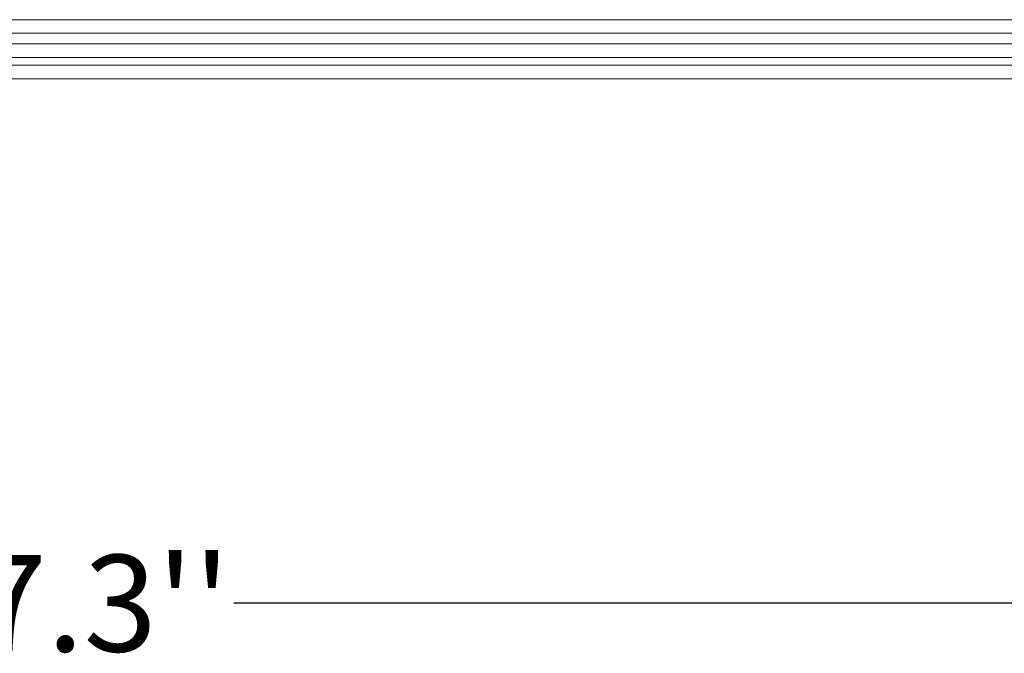
# Model space of a CAD drawing. Units: inches. Extents: x 2.8 to 62, y 19.8 to 47.
# Drawn here: x 12.2 to 16.3, y 19.8 to 22.4 of the extents above; entities that cross this region are included whole.
import ezdxf

# ---------------------------------------------------------------- set-up
doc = ezdxf.new("R2010")
doc.units = ezdxf.units.IN
doc.header["$MEASUREMENT"] = 0
doc.styles.get("Standard").update_dxf_attribs({"font": 'arial.ttf'})
doc.dimstyles.get("Standard").update_dxf_attribs({"dimtxt": 0.18, "dimasz": 0.18, "dimexe": 0.18, "dimexo": 0.0625, "dimgap": 0.09, "dimtad": 0, "dimtih": 1, "dimtoh": 1, "dimdec": 4, "dimzin": 0, "dimdsep": 46, "dimtxsty": 'Standard', "dimcen": 0.09, "dimadec": 0, "dimazin": 0, "dimtfac": 1, "dimtdec": 4, "dimtofl": 0, "dimtmove": 0, "dimatfit": 3, "dimfxl": 1, "dimtolj": 1, "dimtzin": 0, "dimarcsym": 0})

# ---------------------------------------------------------------- blocks, each defined once
blk = doc.blocks.new('*D36')
at = {"color": 0, "lineweight": -2, "transparency": 16777216}
for p, q in [((2.7575, 22.2314), (2.7575, 19.8239)), ((22.0615, 22.2314), (22.0615, 19.8239)), ((2.9375, 20.0039), (11.7126, 20.0039)), ((21.8815, 20.0039), (13.1065, 20.0039))]:
    blk.add_line(p, q, dxfattribs=at)
at = {"color": 0, "transparency": 16777216}
for points in [[(2.9375, 20.0339), (2.9375, 19.9739), (2.7575, 20.0039)], [(21.8815, 20.0339), (21.8815, 19.9739), (22.0615, 20.0039)]]:
    blk.add_solid(points, dxfattribs=at)
at = {"layer": 'Defpoints', "color": 0, "transparency": 16777216}
for p in [(2.7575, 22.2939), (22.0615, 22.2939), (22.0615, 20.0039)]:
    blk.add_point(p, dxfattribs=at)
at = {"color": 0, "lineweight": 5, "transparency": 16777216, "insert": (12.4095, 20.0039), "char_height": 0.18, "width": 0.450614, "attachment_point": 5}
blk.add_mtext("\\A1;{\\H2.2222x;\\C256;17.3''}", dxfattribs=at)

msp = doc.modelspace()

# ---------------------------------------------------------------- linework, layer by layer
at = {"color": 7, "linetype": 'Continuous', "lineweight": 15}
for p, q in [((4.26953, 22.41795), (20.56553, 22.41795)), ((20.56553, 22.36195), (4.26953, 22.36195)), ((4.26953, 22.31795), (20.56553, 22.31795)), ((20.56553, 22.26195), (4.26953, 22.26195)), ((4.26953, 22.22995), (20.56553, 22.22995)), ((20.56553, 22.17395), (4.26953, 22.17395))]:
    msp.add_line(p, q, dxfattribs=at)

# ---------------------------------------------------------------- dimensions: what is measured, and where the dimension line sits
at = {"color": 240, "lineweight": 5, "true_color": 0xed1f24}
dim = msp.add_linear_dim(base=(22.06153, 20.00385), p1=(2.75753, 22.29395), p2=(22.06153, 22.29395), text="{\\H2.2222x;\\C256;17.3''}", dimstyle='Standard', dxfattribs=at)
dim.commit()
dim.dimension.update_dxf_attribs({"geometry": '*D36', "text_midpoint": (12.40953, 20.00385)})

doc.saveas('drawing.dxf')
